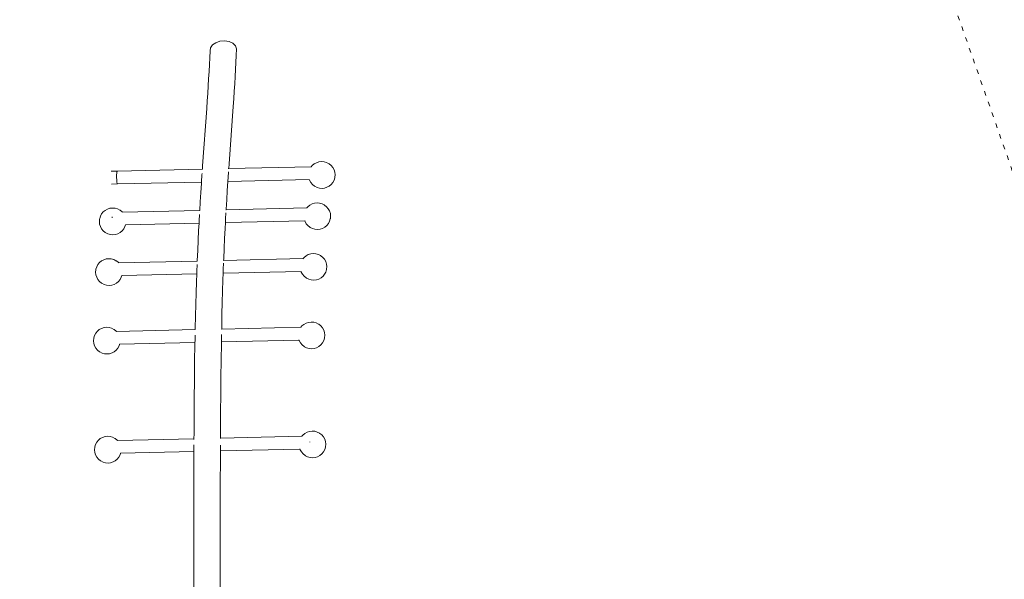
# Model space of a CAD drawing. Units: millimetres. Extents: x -16225 to 17715, y -16876 to 1254.
# Drawn here: x -8360 to -5768, y -4448 to -2975 of the extents above; entities that cross this region are included whole.
import ezdxf

# ---------------------------------------------------------------- set-up
doc = ezdxf.new("R2010")
doc.units = ezdxf.units.MM
doc.header["$MEASUREMENT"] = 0
doc.linetypes.add('ACAD_ISO03W100', pattern=[30, 12, -18])
for name, color, linetype, lineweight in [('820-Rysunki Obrazki_Nr_pióra__7_Nr_pióra__7', 7, 'Continuous', 13), ('InterSystem-description_Nr_pióra__7', 7, 'Continuous', 13), ('X-Nawierzchnie - piasek_Nr_pióra__1', 1, 'Continuous', 18)]:
    doc.layers.add(name, color=color, linetype=linetype, lineweight=lineweight)

msp = doc.modelspace()

# ---------------------------------------------------------------- linework, layer by layer
at = {"layer": '820-Rysunki Obrazki_Nr_pióra__7_Nr_pióra__7', "color": 7, "linetype": 'Continuous', "lineweight": 13}
for p, q in [((-7832.9, -3031.7), (-7843.9, -3035.4)), ((-7820.8, -3030.7), (-7832.9, -3031.7)), ((-7809.1, -3032.6), (-7820.8, -3030.7)), ((-7799.2, -3037.1), (-7809.1, -3032.6)), ((-7858.9, -3057.2), (-7859.7, -3075)), ((-7857.8, -3049), (-7858.9, -3057.2)), ((-7852.6, -3041.4), (-7857.8, -3049)), ((-7843.9, -3035.4), (-7852.6, -3041.4)), ((-7792.3, -3043.7), (-7799.2, -3037.1)), ((-7789.2, -3051.6), (-7792.3, -3043.7)), ((-7790, -3069.5), (-7789.2, -3051.6)), ((-7859.7, -3075), (-7860.6, -3093.1)), ((-7790.9, -3087.6), (-7790, -3069.5)), ((-7860.6, -3093.1), (-7861.6, -3111.6)), ((-7793, -3124.8), (-7791.9, -3106.1)), ((-7791.9, -3106.1), (-7790.9, -3087.6)), ((-7862.8, -3130.3), (-7863.9, -3149.4)), ((-7861.6, -3111.6), (-7862.8, -3130.3)), ((-7794.2, -3143.9), (-7793, -3124.8)), ((-7863.9, -3149.4), (-7865.2, -3168.8)), ((-7795.5, -3163.3), (-7794.2, -3143.9)), ((-7866.5, -3188.6), (-7867.9, -3208.6)), ((-7865.2, -3168.8), (-7866.5, -3188.6)), ((-7798.2, -3203.2), (-7796.8, -3183.1)), ((-7796.8, -3183.1), (-7795.5, -3163.3)), ((-7867.9, -3208.6), (-7878.7, -3359.4)), ((-7798.2, -3203.2), (-7809, -3354)), ((-8103.7, -3373.6), (-7879.3, -3368.6)), ((-7878.7, -3359.4), (-7879.3, -3368.6)), ((-7879.3, -3368.6), (-7879.1, -3368.5)), ((-7811.2, -3367), (-7809.8, -3367)), ((-7809.8, -3367), (-7809, -3354)), ((-7809.8, -3367), (-7592.4, -3362)), ((-7592.4, -3362), (-7592.8, -3362.5)), ((-7589.8, -3358.8), (-7592.4, -3362)), ((-7584.6, -3354.5), (-7589.8, -3358.8)), ((-7578.7, -3351.3), (-7584.6, -3354.5)), ((-7572.2, -3349.2), (-7578.7, -3351.3)), ((-7565.5, -3348.5), (-7572.2, -3349.2)), ((-7558.8, -3349), (-7565.5, -3348.5)), ((-7552.3, -3350.8), (-7558.8, -3349)), ((-7546.4, -3353.9), (-7552.3, -3350.8)), ((-7546.4, -3353.9), (-7545.6, -3354.5)), ((-7540.2, -3358.7), (-7545.6, -3354.5)), ((-7535.8, -3363.9), (-7540.2, -3358.7)), ((-7532.5, -3369.8), (-7535.8, -3363.9)), ((-7530.5, -3376.3), (-7532.5, -3369.8)), ((-8119.3, -3374), (-8103.7, -3373.6)), ((-8105, -3382.2), (-8105.1, -3385.3)), ((-8105.1, -3385.3), (-8105.1, -3388.5)), ((-8105.1, -3388.5), (-8105.1, -3391.8)), ((-8105.1, -3391.8), (-8104.9, -3395)), ((-8104.9, -3379.5), (-8105, -3382.2)), ((-8104.6, -3377.2), (-8104.9, -3379.5)), ((-8104.9, -3395), (-8104.7, -3398.1)), ((-8104.4, -3375.4), (-8104.6, -3377.2)), ((-8104, -3374.2), (-8104.4, -3375.4)), ((-8103.7, -3373.6), (-8104, -3374.2)), ((-7880.3, -3382.5), (-7881.6, -3402.2)), ((-7880.1, -3380.3), (-7880.3, -3382.5)), ((-7880, -3379.4), (-7880.1, -3380.1)), ((-7880.1, -3380.1), (-7880.1, -3380.3)), ((-7812.1, -3400.6), (-7810.5, -3377.1)), ((-7812.1, -3400.6), (-7597.7, -3395.7)), ((-7810.5, -3377.1), (-7810.4, -3375.1)), ((-7597.8, -3395.5), (-7597.7, -3395.7)), ((-7597.7, -3395.7), (-7597.2, -3397.4)), ((-7532.6, -3397.2), (-7530.6, -3390.8)), ((-7530.4, -3389.8), (-7530.6, -3390.8)), ((-7529.8, -3383), (-7530.5, -3376.3)), ((-7530.4, -3389.8), (-7529.8, -3383)), ((-8118.3, -3407.6), (-8102.6, -3407.2)), ((-8104.7, -3398.1), (-8104.4, -3400.9)), ((-8104.4, -3400.9), (-8104.1, -3403.3)), ((-8104.1, -3403.3), (-8103.8, -3405.1)), ((-8103.8, -3405.1), (-8103.4, -3406.5)), ((-8103.4, -3406.5), (-8103, -3407.2)), ((-8103, -3407.2), (-8102.6, -3407.2)), ((-8102.6, -3407.2), (-7881.6, -3402.2)), ((-7881.8, -3405.9), (-7883.3, -3429.8)), ((-7881.6, -3402.2), (-7881.8, -3405.9)), ((-7813.6, -3424.5), (-7812.1, -3400.6)), ((-7812.1, -3400.6), (-7812.1, -3400.6)), ((-7597.2, -3397.4), (-7593.9, -3403.4)), ((-7593.9, -3403.4), (-7589.5, -3408.6)), ((-7589.5, -3408.6), (-7584.2, -3412.8)), ((-7584.2, -3412.8), (-7583.4, -3413.3)), ((-7577.4, -3416.4), (-7583.4, -3413.3)), ((-7577.4, -3416.4), (-7570.9, -3418.2)), ((-7570.9, -3418.2), (-7564.2, -3418.8)), ((-7564.2, -3418.8), (-7557.5, -3418)), ((-7557.5, -3418), (-7551.1, -3415.9)), ((-7551.1, -3415.9), (-7545.1, -3412.7)), ((-7545.1, -3412.7), (-7540, -3408.4)), ((-7540, -3408.4), (-7535.7, -3403.2)), ((-7535.7, -3403.2), (-7532.6, -3397.2)), ((-7883.3, -3429.8), (-7884.8, -3454.1)), ((-7815.1, -3448.8), (-7813.6, -3424.5)), ((-8129.2, -3473.4), (-8135.1, -3476.7)), ((-8122.7, -3471.4), (-8129.2, -3473.4)), ((-8116, -3470.6), (-8122.7, -3471.4)), ((-8109.3, -3471.2), (-8116, -3470.6)), ((-8102.8, -3473), (-8109.3, -3471.2)), ((-8096.9, -3476.1), (-8102.8, -3473)), ((-7884.8, -3454.1), (-7886.2, -3476.8)), ((-7816.7, -3475.3), (-7604.2, -3470.4)), ((-7816.7, -3475.3), (-7816.6, -3473.5)), ((-7816.6, -3473.5), (-7815.1, -3448.8)), ((-7604.2, -3470.4), (-7604.6, -3470.9)), ((-7601.6, -3467.2), (-7604.2, -3470.4)), ((-7596.4, -3462.9), (-7601.6, -3467.2)), ((-7590.5, -3459.7), (-7596.4, -3462.9)), ((-7584, -3457.6), (-7590.5, -3459.7)), ((-7577.3, -3456.9), (-7584, -3457.6)), ((-7570.6, -3457.4), (-7577.3, -3456.9)), ((-7564.1, -3459.2), (-7570.6, -3457.4)), ((-7558.2, -3462.3), (-7564.1, -3459.2)), ((-7558.2, -3462.3), (-7557.4, -3462.9)), ((-7552, -3467.1), (-7557.4, -3462.9)), ((-7547.6, -3472.3), (-7552, -3467.1)), ((-7544.3, -3478.2), (-7547.6, -3472.3)), ((-8149.9, -3499.5), (-8150.5, -3506.3)), ((-8149.6, -3498.5), (-8149.9, -3499.5)), ((-8149.6, -3498.5), (-8147.7, -3492.1)), ((-8144.6, -3486.2), (-8147.7, -3492.1)), ((-8140.3, -3481), (-8144.6, -3486.2)), ((-8135.1, -3476.7), (-8140.3, -3481)), ((-8116.9, -3493.4), (-8116.9, -3493.7)), ((-8116.9, -3493.7), (-8116.9, -3496)), ((-8096.9, -3476.1), (-8096.1, -3476.6)), ((-8090.7, -3480.9), (-8096.1, -3476.6)), ((-8090.2, -3481.5), (-8090.7, -3480.9)), ((-8090.6, -3481.5), (-8090.2, -3481.5)), ((-8090.2, -3481.5), (-7886.2, -3476.8)), ((-7886.8, -3487.3), (-7887.7, -3504)), ((-7886.2, -3476.8), (-7886, -3476.8)), ((-7818.5, -3508.9), (-7818, -3498.7)), ((-7818, -3498.7), (-7817.1, -3483.2)), ((-7817.7, -3475.3), (-7816.7, -3475.3)), ((-7542.3, -3484.7), (-7544.3, -3478.2)), ((-7544.3, -3505.6), (-7542.4, -3499.2)), ((-7542.2, -3498.2), (-7542.4, -3499.2)), ((-7541.6, -3491.4), (-7542.3, -3484.7)), ((-7542.2, -3498.2), (-7541.6, -3491.4)), ((-8150.5, -3506.3), (-8149.8, -3513.1)), ((-8149.8, -3513.1), (-8147.8, -3519.6)), ((-8147.8, -3519.6), (-8144.5, -3525.5)), ((-8144.5, -3525.5), (-8140.1, -3530.7)), ((-8090.5, -3530.6), (-8086.2, -3525.4)), ((-8086.2, -3525.4), (-8083.1, -3519.4)), ((-8083.1, -3519.4), (-8081.7, -3514.9)), ((-8081.8, -3514.9), (-8081.7, -3514.9)), ((-8081.7, -3514.9), (-7888.1, -3510.5)), ((-7888.1, -3510.5), (-7889.1, -3529.6)), ((-7887.7, -3504), (-7888.1, -3510.5)), ((-7820.6, -3550.4), (-7819.4, -3524.3)), ((-7819.4, -3524.3), (-7818.5, -3508.9)), ((-7818.5, -3508.9), (-7609.5, -3504.1)), ((-7609.6, -3503.9), (-7609.5, -3504.1)), ((-7609.5, -3504.1), (-7608.9, -3504.1)), ((-7609.5, -3504.1), (-7609, -3505.8)), ((-7609, -3505.8), (-7605.7, -3511.8)), ((-7605.7, -3511.8), (-7601.3, -3517)), ((-7601.3, -3517), (-7596, -3521.2)), ((-7596, -3521.2), (-7595.2, -3521.7)), ((-7589.2, -3524.8), (-7595.2, -3521.7)), ((-7589.2, -3524.8), (-7582.7, -3526.6)), ((-7569.3, -3526.4), (-7562.9, -3524.3)), ((-7562.9, -3524.3), (-7556.9, -3521.1)), ((-7556.9, -3521.1), (-7551.7, -3516.8)), ((-7551.7, -3516.8), (-7547.5, -3511.6)), ((-7547.5, -3511.6), (-7544.3, -3505.6)), ((-8140.1, -3530.7), (-8134.8, -3534.9)), ((-8134.8, -3534.9), (-8133.9, -3535.5)), ((-8128, -3538.5), (-8133.9, -3535.5)), ((-8128, -3538.5), (-8121.5, -3540.4)), ((-8121.5, -3540.4), (-8114.8, -3540.9)), ((-8114.8, -3540.9), (-8108.1, -3540.2)), ((-8108.1, -3540.2), (-8101.6, -3538.1)), ((-8101.6, -3538.1), (-8095.7, -3534.9)), ((-8095.7, -3534.9), (-8090.5, -3530.6)), ((-7889.1, -3529.6), (-7890.4, -3555.6)), ((-7821.9, -3576.9), (-7820.6, -3550.4)), ((-7582.7, -3526.6), (-7576, -3527.2)), ((-7576, -3527.2), (-7569.3, -3526.4)), ((-7890.4, -3555.6), (-7891.6, -3582)), ((-7823, -3603.9), (-7821.9, -3576.9)), ((-7891.6, -3582), (-7892.7, -3609)), ((-7823.2, -3608.5), (-7614, -3603.8)), ((-7823.2, -3608.5), (-7823, -3603.9)), ((-7614, -3603.8), (-7614.4, -3604.3)), ((-7611.4, -3600.6), (-7614, -3603.8)), ((-7606.2, -3596.3), (-7611.4, -3600.6)), ((-7600.3, -3593), (-7606.2, -3596.3)), ((-7593.8, -3591), (-7600.3, -3593)), ((-7587.1, -3590.2), (-7593.8, -3591)), ((-7580.4, -3590.8), (-7587.1, -3590.2)), ((-7573.9, -3592.6), (-7580.4, -3590.8)), ((-7567.9, -3595.6), (-7573.9, -3592.6)), ((-7567.9, -3595.6), (-7567.1, -3596.2)), ((-7561.8, -3600.4), (-7567.1, -3596.2)), ((-7557.4, -3605.6), (-7561.8, -3600.4)), ((-8159.4, -3631.9), (-8157.5, -3625.5)), ((-8154.4, -3619.5), (-8157.5, -3625.5)), ((-8150.1, -3614.3), (-8154.4, -3619.5)), ((-8144.9, -3610), (-8150.1, -3614.3)), ((-8139, -3606.8), (-8144.9, -3610)), ((-8132.5, -3604.7), (-8139, -3606.8)), ((-8125.8, -3604), (-8132.5, -3604.7)), ((-8119.1, -3604.5), (-8125.8, -3604)), ((-8112.6, -3606.4), (-8119.1, -3604.5)), ((-8106.7, -3609.4), (-8112.6, -3606.4)), ((-8106.7, -3609.4), (-8105.8, -3610)), ((-8100.5, -3614.2), (-8105.8, -3610)), ((-8100, -3614.8), (-8100.5, -3614.2)), ((-8100.4, -3614.8), (-8100, -3614.8)), ((-8100, -3614.8), (-7892.8, -3610.1)), ((-7893.1, -3619.4), (-7893.8, -3636.6)), ((-7892.7, -3609), (-7892.8, -3610.1)), ((-7892.8, -3610.1), (-7892.6, -3610.1)), ((-7824.1, -3631.5), (-7823.5, -3615.8)), ((-7823.5, -3608.5), (-7823.2, -3608.5)), ((-7554.1, -3611.5), (-7557.4, -3605.6)), ((-7552.1, -3618), (-7554.1, -3611.5)), ((-7551.4, -3624.8), (-7552.1, -3618)), ((-7552, -3631.5), (-7551.4, -3624.8)), ((-8159.6, -3632.9), (-8160.3, -3639.7)), ((-8160.3, -3639.7), (-8159.6, -3646.4)), ((-8159.4, -3631.9), (-8159.6, -3632.9)), ((-8159.6, -3646.4), (-8157.5, -3652.9)), ((-8157.5, -3652.9), (-8154.3, -3658.8)), ((-8096, -3658.7), (-8092.9, -3652.8)), ((-8092.9, -3652.8), (-8091.5, -3648.2)), ((-8091.6, -3648.2), (-8091.5, -3648.2)), ((-8091.5, -3648.2), (-7894, -3643.7)), ((-7894, -3643.7), (-7894.8, -3664.8)), ((-7893.8, -3636.6), (-7894, -3643.7)), ((-7825.1, -3659.9), (-7824.4, -3642.1)), ((-7824.4, -3642.1), (-7824.1, -3631.5)), ((-7824.4, -3642.1), (-7619.3, -3637.5)), ((-7619.4, -3637.3), (-7619.3, -3637.5)), ((-7619.3, -3637.5), (-7618.8, -3639.2)), ((-7618.8, -3639.2), (-7615.5, -3645.1)), ((-7615.5, -3645.1), (-7611.1, -3650.3)), ((-7611.1, -3650.3), (-7605.8, -3654.5)), ((-7605.8, -3654.5), (-7605, -3655.1)), ((-7599, -3658.1), (-7605, -3655.1)), ((-7572.6, -3657.7), (-7566.7, -3654.4)), ((-7566.7, -3654.4), (-7561.5, -3650.1)), ((-7561.5, -3650.1), (-7557.3, -3644.9)), ((-7557.3, -3644.9), (-7554.1, -3639)), ((-7554.1, -3639), (-7552.2, -3632.6)), ((-7552, -3631.5), (-7552.2, -3632.6)), ((-8154.3, -3658.8), (-8149.9, -3664)), ((-8149.9, -3664), (-8144.6, -3668.3)), ((-8144.6, -3668.3), (-8143.7, -3668.8)), ((-8137.8, -3671.9), (-8143.7, -3668.8)), ((-8137.8, -3671.9), (-8131.3, -3673.7)), ((-8131.3, -3673.7), (-8124.6, -3674.3)), ((-8124.6, -3674.3), (-8117.9, -3673.5)), ((-8117.9, -3673.5), (-8111.4, -3671.5)), ((-8111.4, -3671.5), (-8105.5, -3668.2)), ((-8105.5, -3668.2), (-8100.3, -3663.9)), ((-8100.3, -3663.9), (-8096, -3658.7)), ((-7894.8, -3664.8), (-7895.7, -3693.9)), ((-7826, -3689), (-7825.1, -3659.9)), ((-7599, -3658.1), (-7592.5, -3660)), ((-7592.5, -3660), (-7585.8, -3660.5)), ((-7585.8, -3660.5), (-7579.1, -3659.7)), ((-7579.1, -3659.7), (-7572.6, -3657.7)), ((-7895.7, -3693.9), (-7896.5, -3723.9)), ((-7826.8, -3719.1), (-7826, -3689)), ((-7896.5, -3723.9), (-7897.3, -3754.9)), ((-7827.6, -3750.2), (-7826.8, -3719.1)), ((-7897.3, -3754.9), (-7898, -3786.9)), ((-7828.3, -3782.4), (-7827.6, -3750.2)), ((-8138.2, -3785.3), (-8144.7, -3787.3)), ((-8131.5, -3784.5), (-8138.2, -3785.3)), ((-8124.8, -3785.1), (-8131.5, -3784.5)), ((-8118.3, -3786.9), (-8124.8, -3785.1)), ((-7828.4, -3789.1), (-7828.3, -3782.4)), ((-7828.4, -3789.1), (-7619.7, -3784.3)), ((-7619.7, -3784.3), (-7620.1, -3784.8)), ((-7617.1, -3781.1), (-7619.7, -3784.3)), ((-7611.9, -3776.8), (-7617.1, -3781.1)), ((-7606, -3773.6), (-7611.9, -3776.8)), ((-7599.5, -3771.5), (-7606, -3773.6)), ((-7592.8, -3770.8), (-7599.5, -3771.5)), ((-7586.1, -3771.3), (-7592.8, -3770.8)), ((-7579.6, -3773.1), (-7586.1, -3771.3)), ((-7573.6, -3776.2), (-7579.6, -3773.1)), ((-7573.6, -3776.2), (-7572.8, -3776.7)), ((-7567.5, -3781), (-7572.8, -3776.7)), ((-7563.1, -3786.2), (-7567.5, -3781)), ((-8165.1, -3812.4), (-8163.2, -3806)), ((-8160.1, -3800.1), (-8163.2, -3806)), ((-8155.8, -3794.9), (-8160.1, -3800.1)), ((-8150.6, -3790.6), (-8155.8, -3794.9)), ((-8144.7, -3787.3), (-8150.6, -3790.6)), ((-8112.4, -3790), (-8118.3, -3786.9)), ((-8112.4, -3790), (-8111.5, -3790.5)), ((-8106.2, -3794.8), (-8111.5, -3790.5)), ((-8105.7, -3795.4), (-8106.2, -3794.8)), ((-8106.1, -3795.4), (-8105.7, -3795.4)), ((-8105.7, -3795.4), (-7898.1, -3790.7)), ((-7898.4, -3805), (-7898.6, -3820.2)), ((-7898, -3786.9), (-7898.1, -3790.7)), ((-7898.1, -3790.7), (-7898, -3790.7)), ((-7828.9, -3815.8), (-7828.7, -3803.3)), ((-7828.8, -3789.1), (-7828.4, -3789.1)), ((-7559.8, -3792.1), (-7563.1, -3786.2)), ((-7557.8, -3798.6), (-7559.8, -3792.1)), ((-7557.1, -3805.3), (-7557.8, -3798.6)), ((-7557.7, -3812.1), (-7557.1, -3805.3)), ((-8165.3, -3813.4), (-8166, -3820.2)), ((-8166, -3820.2), (-8165.3, -3827)), ((-8165.1, -3812.4), (-8165.3, -3813.4)), ((-8165.3, -3827), (-8163.3, -3833.4)), ((-8163.3, -3833.4), (-8160, -3839.4)), ((-8101.7, -3839.3), (-8098.6, -3833.3)), ((-8098.6, -3833.3), (-8097.2, -3828.8)), ((-8097.3, -3828.8), (-8097.2, -3828.8)), ((-8097.2, -3828.8), (-7898.7, -3824.3)), ((-7899.6, -3879.2), (-7898.7, -3824.3)), ((-7898.6, -3820.2), (-7898.7, -3824.3)), ((-7829.9, -3875.1), (-7829.1, -3822.7)), ((-7829.1, -3822.7), (-7828.9, -3815.8)), ((-7829.1, -3822.7), (-7625, -3818)), ((-7625.1, -3817.8), (-7625, -3818)), ((-7625, -3818), (-7624.5, -3819.7)), ((-7624.5, -3819.7), (-7621.2, -3825.7)), ((-7621.2, -3825.7), (-7616.8, -3830.8)), ((-7616.8, -3830.8), (-7611.5, -3835.1)), ((-7611.5, -3835.1), (-7610.7, -3835.6)), ((-7604.7, -3838.7), (-7610.7, -3835.6)), ((-7578.3, -3838.2), (-7572.4, -3835)), ((-7572.4, -3835), (-7567.2, -3830.7)), ((-7567.2, -3830.7), (-7563, -3825.5)), ((-7563, -3825.5), (-7559.8, -3819.5)), ((-7559.8, -3819.5), (-7557.9, -3813.1)), ((-7557.7, -3812.1), (-7557.9, -3813.1)), ((-8160, -3839.4), (-8155.6, -3844.6)), ((-8155.6, -3844.6), (-8150.3, -3848.8)), ((-8150.3, -3848.8), (-8149.4, -3849.4)), ((-8143.5, -3852.4), (-8149.4, -3849.4)), ((-8143.5, -3852.4), (-8137, -3854.3)), ((-8137, -3854.3), (-8130.3, -3854.8)), ((-8130.3, -3854.8), (-8123.6, -3854.1)), ((-8123.6, -3854.1), (-8117.1, -3852)), ((-8117.1, -3852), (-8111.2, -3848.8)), ((-8111.2, -3848.8), (-8106, -3844.5)), ((-8106, -3844.5), (-8101.7, -3839.3)), ((-7604.7, -3838.7), (-7598.2, -3840.5)), ((-7598.2, -3840.5), (-7591.5, -3841.1)), ((-7591.5, -3841.1), (-7584.8, -3840.3)), ((-7584.8, -3840.3), (-7578.3, -3838.2)), ((-7899.6, -3879.2), (-7900.1, -3916.2)), ((-7829.9, -3875.1), (-7830.4, -3912.3)), ((-7830.4, -3912.3), (-7830.5, -3924.5)), ((-7900.3, -3940.1), (-7900.5, -3954.9)), ((-7900.3, -3940.1), (-7900.2, -3928.4)), ((-7900.1, -3916.2), (-7900.2, -3928.4)), ((-7830.8, -3951.2), (-7830.6, -3936.2)), ((-7830.6, -3936.2), (-7830.5, -3924.5)), ((-7900.5, -3954.9), (-7900.6, -3967.6)), ((-7831, -3976.1), (-7830.9, -3963.9)), ((-7830.8, -3951.2), (-7830.9, -3963.9)), ((-7900.7, -3979.7), (-7900.8, -3995.4)), ((-7900.7, -3979.7), (-7900.6, -3967.6)), ((-7831.2, -3991.9), (-7831.3, -4005)), ((-7831.2, -3991.9), (-7831, -3976.1)), ((-7901, -4021.1), (-7900.9, -4008.5)), ((-7900.8, -3995.4), (-7900.9, -4008.5)), ((-7831.5, -4034.4), (-7831.4, -4017.6)), ((-7831.4, -4017.6), (-7831.3, -4005)), ((-7901, -4021.1), (-7901.2, -4037.7)), ((-7901.2, -4037.7), (-7901.2, -4051.2)), ((-7831.5, -4034.4), (-7831.5, -4047.9)), ((-7901.3, -4064.3), (-7901.4, -4077.7)), ((-7901.3, -4064.3), (-7901.2, -4051.2)), ((-7831.7, -4076.1), (-7831.6, -4061)), ((-7831.6, -4061), (-7831.5, -4047.9)), ((-7614.5, -4068.1), (-7617.1, -4071.3)), ((-7609.3, -4063.7), (-7614.5, -4068.1)), ((-7603.3, -4060.5), (-7609.3, -4063.7)), ((-7596.9, -4058.5), (-7603.3, -4060.5)), ((-7590.2, -4057.7), (-7596.9, -4058.5)), ((-7583.5, -4058.2), (-7590.2, -4057.7)), ((-7577, -4060.1), (-7583.5, -4058.2)), ((-7571, -4063.1), (-7577, -4060.1)), ((-7571, -4063.1), (-7570.2, -4063.7)), ((-7564.9, -4067.9), (-7570.2, -4063.7)), ((-7560.5, -4073.1), (-7564.9, -4067.9)), ((-8162.5, -4099.4), (-8160.6, -4092.9)), ((-8157.4, -4087), (-8160.6, -4092.9)), ((-8153.2, -4081.8), (-8157.4, -4087)), ((-8148, -4077.5), (-8153.2, -4081.8)), ((-8142.1, -4074.3), (-8148, -4077.5)), ((-8135.6, -4072.2), (-8142.1, -4074.3)), ((-8128.9, -4071.5), (-8135.6, -4072.2)), ((-8122.2, -4072), (-8128.9, -4071.5)), ((-8115.7, -4073.8), (-8122.2, -4072)), ((-8109.8, -4076.9), (-8115.7, -4073.8)), ((-8109.8, -4076.9), (-8108.9, -4077.5)), ((-8103.6, -4081.7), (-8108.9, -4077.5)), ((-8103.1, -4082.3), (-8103.6, -4081.7)), ((-8103.4, -4082.3), (-8103.1, -4082.3)), ((-8103.1, -4082.3), (-7901.4, -4077.7)), ((-7901.5, -4109.3), (-7901.4, -4093.8)), ((-7901.4, -4077.7), (-7901.4, -4080.1)), ((-7901.4, -4093.5), (-7901.4, -4093.8)), ((-7831.8, -4094.4), (-7831.8, -4094.5)), ((-7831.8, -4106.2), (-7831.8, -4094.5)), ((-7831.7, -4076.1), (-7617.1, -4071.3)), ((-7831.7, -4077.5), (-7831.7, -4076.1)), ((-7617.1, -4071.3), (-7617.5, -4071.8)), ((-7596.2, -4086.3), (-7596.2, -4087.2)), ((-7557.2, -4079), (-7560.5, -4073.1)), ((-7555.2, -4085.5), (-7557.2, -4079)), ((-7554.4, -4092.3), (-7555.2, -4085.5)), ((-7555.1, -4099), (-7554.4, -4092.3)), ((-8162.7, -4100.4), (-8163.4, -4107.1)), ((-8163.4, -4107.1), (-8162.7, -4113.9)), ((-8162.5, -4099.4), (-8162.7, -4100.4)), ((-8162.7, -4113.9), (-8160.6, -4120.4)), ((-8160.6, -4120.4), (-8157.4, -4126.3)), ((-8099.1, -4126.2), (-8096, -4120.2)), ((-8096, -4120.2), (-8094.6, -4115.7)), ((-8094.7, -4115.7), (-8094.6, -4115.7)), ((-8094.6, -4115.7), (-7901.5, -4111.3)), ((-7901.5, -4111.3), (-7901.6, -4128.5)), ((-7901.5, -4109.3), (-7901.5, -4111.3)), ((-7831.9, -4125.6), (-7831.8, -4109.7)), ((-7831.8, -4109.7), (-7622.4, -4105)), ((-7831.8, -4109.7), (-7831.8, -4106.2)), ((-7622.5, -4104.8), (-7622.4, -4105)), ((-7622.4, -4105), (-7621.9, -4106.7)), ((-7621.9, -4106.7), (-7618.6, -4112.6)), ((-7618.6, -4112.6), (-7614.2, -4117.8)), ((-7614.2, -4117.8), (-7608.9, -4122)), ((-7608.9, -4122), (-7608, -4122.6)), ((-7575.7, -4125.2), (-7569.8, -4121.9)), ((-7569.8, -4121.9), (-7564.6, -4117.6)), ((-7564.6, -4117.6), (-7560.4, -4112.4)), ((-7560.4, -4112.4), (-7557.2, -4106.5)), ((-7557.2, -4106.5), (-7555.3, -4100)), ((-7555.1, -4099), (-7555.3, -4100)), ((-8157.4, -4126.3), (-8153, -4131.5)), ((-8153, -4131.5), (-8147.6, -4135.7)), ((-8147.6, -4135.7), (-8146.8, -4136.3)), ((-8140.9, -4139.4), (-8146.8, -4136.3)), ((-8140.9, -4139.4), (-8134.4, -4141.2)), ((-8134.4, -4141.2), (-8127.7, -4141.7)), ((-8127.7, -4141.7), (-8121, -4141)), ((-8121, -4141), (-8114.5, -4138.9)), ((-8114.5, -4138.9), (-8108.6, -4135.7)), ((-8108.6, -4135.7), (-8103.4, -4131.4)), ((-8103.4, -4131.4), (-8099.1, -4126.2)), ((-7901.8, -4205.6), (-7901.6, -4128.5)), ((-7832.1, -4202.8), (-7831.9, -4125.6)), ((-7602.1, -4125.6), (-7608, -4122.6)), ((-7602.1, -4125.6), (-7595.6, -4127.4)), ((-7595.6, -4127.4), (-7588.9, -4128)), ((-7588.9, -4128), (-7582.2, -4127.2)), ((-7582.2, -4127.2), (-7575.7, -4125.2)), ((-7901.9, -4310.7), (-7901.8, -4205.6)), ((-7832.2, -4308.2), (-7832.1, -4202.8)), ((-7901.9, -4310.7), (-7901.7, -4486.8)), ((-7832, -4505), (-7832.2, -4308.2))]:
    msp.add_line(p, q, dxfattribs=at)
at = {"layer": 'InterSystem-description_Nr_pióra__7', "color": 7, "linetype": 'ACAD_ISO03W100', "lineweight": 13, "flags": 128}
msp.add_lwpolyline([(-11099.8, -7390.7), (-11099.8, -6890.5, -0.101509), (-10950.4, -6162.2), (-9563, -2392.3, -0.703182), (-6081.2, -2418.6), (-4655.5, -6481.2, -0.178715), (-4676.2, -7762.6), (-5694.4, -10388.6, -0.582478), (-8878.5, -10856.9), (-10568.4, -8688.3, -0.196828)], format="xyb", close=True, dxfattribs=at)
at = {"layer": 'X-Nawierzchnie - piasek_Nr_pióra__1', "color": 1, "linetype": 'Continuous', "lineweight": 18}
msp.add_ellipse((0, -6971.4), major_axis=(16000, 0), ratio=0.499996, dxfattribs=at)

doc.saveas('drawing.dxf')
